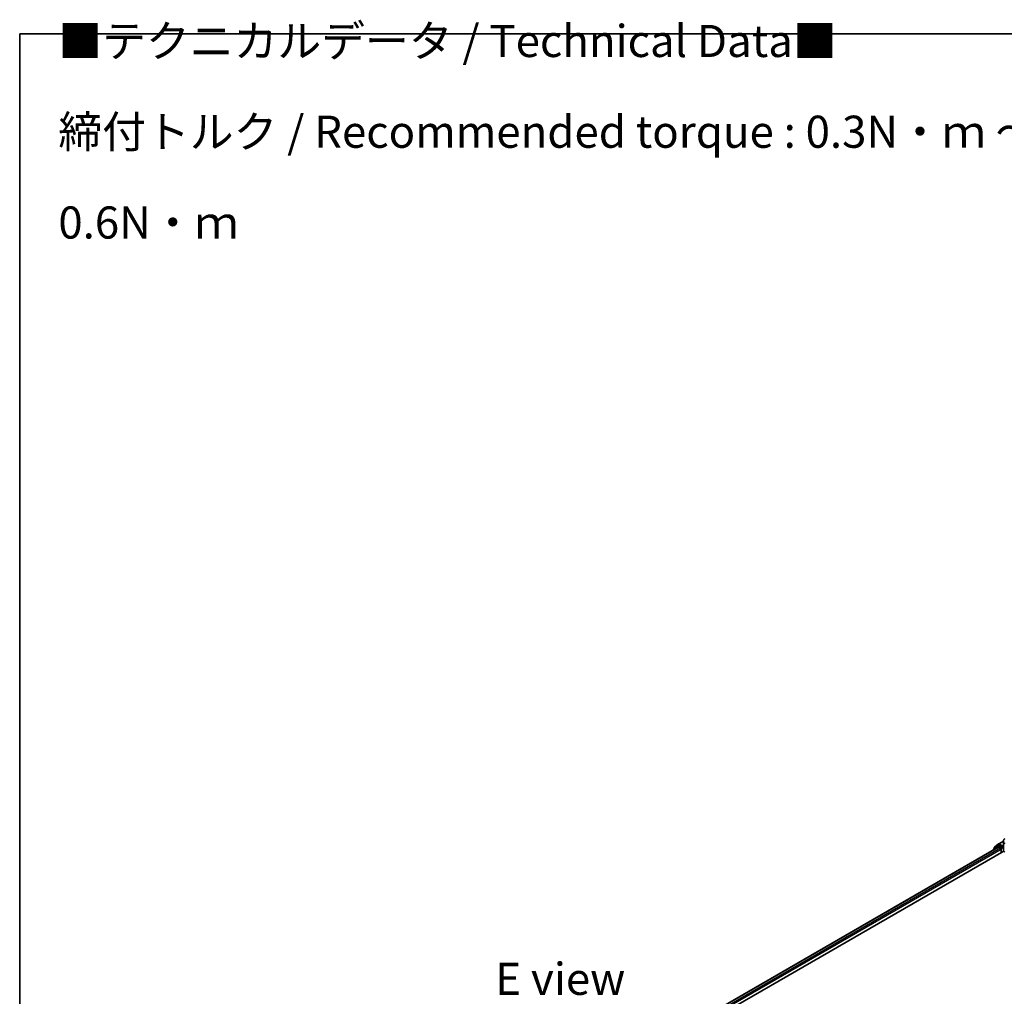
# Model space of a CAD drawing. Units: millimetres. Extents: x -1914 to 6738, y 28 to 1439.
# Drawn here: x -1914 to -1531, y 1058 to 1439 of the extents above; entities that cross this region are included whole.
import ezdxf

# ---------------------------------------------------------------- set-up
doc = ezdxf.new("R2010")
doc.units = ezdxf.units.MM
doc.header["$LTSCALE"] = 3.5
for name, color, linetype, lineweight in [('Border (ISO)', 7, 'Continuous', 35), ('Symbol (ISO)', 7, 'Continuous', 18), ('Visible (ISO)', 7, 'Continuous', 35), ('Visible Narrow (ISO)', 7, 'Continuous', 25)]:
    doc.layers.add(name, color=color, linetype=linetype, lineweight=lineweight)
doc.styles.add('Note Text (TK)', font='MS PGothic.ttf')

# ---------------------------------------------------------------- blocks, each defined once
blk = doc.blocks.new('Borders tk図枠')
at = {"layer": 'Border (ISO)'}
for q in [(405.5, 289), (14.5, 8)]:
    blk.add_line((14.5, 289), q, dxfattribs=at)

msp = doc.modelspace()

# ---------------------------------------------------------------- linework, layer by layer
at = {"layer": 'Visible (ISO)'}
for p, q in [((-1801.9713, 961.332), (-1533.3501, 1116.4206)), ((-1535.2965, 1115.4101), (-1535.2965, 1115.2969)), ((-1533.6002, 1116.9245), (-1535.1851, 1115.6434)), ((-1534.9429, 1115.8392), (-1534.9429, 1116.1703)), ((-1534.8315, 1116.4036), (-1533.1765, 1117.7413)), ((-1533.5616, 1116.951), (-1533.0666, 1117.2368)), ((-1533.2001, 1116.4058), (-1532.4509, 1115.9732)), ((-1533.1379, 1117.7678), (-1531.3218, 1118.8164)), ((-1531.7438, 1116.5448), (-1532.9166, 1117.2219)), ((-1532.2387, 1115.6058), (-1532.2387, 1114.2994)), ((-1531.5316, 1116.4223), (-1531.5316, 1116.9122)), ((-1531.4788, 1116.2903), (-1531.4695, 1116.285)), ((-1531.3396, 1117.198), (-1531.3396, 1118.6144)), ((-1531.3055, 1115.1706), (-1531.3055, 1116.9563)), ((-1803.6263, 957.6137), (-1531.2014, 1114.8983))]:
    msp.add_line(p, q, dxfattribs=at)
for centre, start, end in [((-1534.9965, 1115.4101), 128.948276, 180), ((-1534.6429, 1116.1703), 128.948276, 180), ((-1533.4116, 1116.6912), 120, 128.948276), ((-1532.9879, 1117.508), 120, 128.948276)]:
    msp.add_arc(centre, 0.3, start, end, dxfattribs=at)
for centre, major_axis, start_param, end_param in [((-1533.2001, 1116.1608), (-0.15, 0.2598), 5.49778714, 6.28318531), ((-1532.9166, 1116.977), (-0.15, 0.2598), 5.49778714, 6.28318531), ((-1532.4509, 1115.7283), (-0.15, 0.2598), 3.92699082, 5.49778714), ((-1531.3195, 1116.5448), (-0.15, -0.2598), 5.49778714, 7.06858347), ((-1530.3055, 1115.1706), (-1, 0), 0, 0.26179939), ((-1529.3396, 1115.32), (-2, 0), 0.26179939, 0.78539816)]:
    msp.add_ellipse(centre, major_axis=major_axis, ratio=0.57735027, start_param=start_param, end_param=end_param, dxfattribs=at)
for points, knots in [([(-1530.7334, 1119.7507), (-1530.806, 1119.6903), (-1530.8736, 1119.6262), (-1530.9974, 1119.491), (-1531.0535, 1119.42), (-1531.1524, 1119.2717), (-1531.1952, 1119.1945), (-1531.2654, 1119.0351), (-1531.2928, 1118.9528), (-1531.3299, 1118.7852), (-1531.3396, 1118.6998), (-1531.3396, 1118.6144)], [0, 0, 0, 0, 0.027206473, 0.027206473, 0.054412945, 0.054412945, 0.081619418, 0.081619418, 0.10882589, 0.10882589, 0.136032363, 0.136032363, 0.136032363, 0.136032363]), ([(-1531.7438, 1116.5448), (-1531.7169, 1116.5293), (-1531.6886, 1116.5064), (-1531.6346, 1116.452), (-1531.6087, 1116.4206), (-1531.5718, 1116.3767), (-1531.5582, 1116.3606), (-1531.531, 1116.3315), (-1531.5174, 1116.3185), (-1531.4963, 1116.3015), (-1531.4876, 1116.2954), (-1531.4788, 1116.2903)], [0.1851472285, 0.1851472285, 0.1851472285, 0.1851472285, 0.1965284229, 0.1965284229, 0.2079096173, 0.2079096173, 0.2138595936, 0.2138595936, 0.2198095698, 0.2198095698, 0.2238749427, 0.2238749427, 0.2238749427, 0.2238749427]), ([(-1531.3396, 1117.198), (-1531.3396, 1117.1809), (-1531.3391, 1117.1638), (-1531.3371, 1117.1297), (-1531.3356, 1117.1127), (-1531.3316, 1117.0788), (-1531.3291, 1117.0619), (-1531.3231, 1117.0282), (-1531.3196, 1117.0115), (-1531.3117, 1116.9783), (-1531.3073, 1116.9618), (-1531.3024, 1116.9454)], [2.35619449, 2.35619449, 2.35619449, 2.35619449, 2.390330078, 2.390330078, 2.424465666, 2.424465666, 2.458601254, 2.458601254, 2.492736841, 2.492736841, 2.526872429, 2.526872429, 2.526872429, 2.526872429]), ([(-1531.2715, 1116.8991), (-1531.272, 1116.8996), (-1531.2725, 1116.9001), (-1531.2879, 1116.9148), (-1531.2977, 1116.9298), (-1531.3024, 1116.9454)], [-0.0006324539, -0.0006324539, -0.0006324539, -0.0006324539, 0, 0, 0.0189181474, 0.0189181474, 0.0189181474, 0.0189181474])]:
    msp.add_open_spline(points, degree=3, knots=knots, dxfattribs=at)
at = {"layer": 'Visible Narrow (ISO)'}
for p, q in [((-1801.8835, 961.2813), (-1533.2001, 1116.4058)), ((-1532.4509, 1115.9732), (-1801.1465, 960.8418)), ((-1800.9393, 960.4714), (-1532.2387, 1115.6058)), ((-1534.9491, 1115.4974), (-1533.6237, 1116.5687)), ((-1534.855, 1116.0478), (-1533.2001, 1117.3856)), ((-1534.855, 1115.9102), (-1534.855, 1116.0478)), ((-1533.6237, 1116.5687), (-1533.3586, 1116.4157)), ((-1533.4116, 1116.9361), (-1532.9166, 1117.2219)), ((-1532.2387, 1116.259), (-1533.4116, 1116.9361)), ((-1533.2001, 1117.3856), (-1532.9166, 1117.2219)), ((-1532.9879, 1117.753), (-1531.3359, 1118.7068)), ((-1531.5316, 1116.9122), (-1532.9879, 1117.753)), ((-1531.7438, 1116.5448), (-1532.2387, 1116.259)), ((-1532.0266, 1115.8916), (-1531.3195, 1116.2998)), ((-1532.0266, 1114.4219), (-1532.0266, 1115.8916)), ((-1531.3237, 1117.0323), (-1531.5316, 1116.9122)), ((-1531.5316, 1116.4223), (-1531.3055, 1116.5528)), ((-1531.2715, 1115.0212), (-1531.2715, 1116.8991))]:
    msp.add_line(p, q, dxfattribs=at)
for centre, major_axis, ratio, start_param, end_param in [((-1534.9965, 1115.4101), (-0.3, 0), 0.57735027, 0, 0.53825137), ((-1534.9965, 1115.4101), (-0.1886, 0.2333), 0.8131434, 0, 1.26886792), ((-1534.6429, 1116.1703), (-0.3, 0), 0.57735027, 0, 0.78539816), ((-1534.6429, 1116.1703), (-0.1886, 0.2333), 0.8131434, 0, 1.4434523), ((-1533.4116, 1116.6912), (-0.1886, 0.2333), 0.8131434, 0, 1.4434523), ((-1533.4116, 1116.6912), (-0.15, -0.2598), 0.57735027, 3.92699082, 5.49778714), ((-1533.4116, 1116.6912), (-0.15, 0.2598), 0.57735027, 5.49778714, 6.28318531), ((-1532.9879, 1117.508), (-0.1886, 0.2333), 0.8131434, 0, 1.4434523), ((-1532.9879, 1117.508), (-0.15, -0.2598), 0.57735027, 3.92699082, 5.49778714), ((-1532.9879, 1117.508), (-0.15, 0.2598), 0.57735027, 5.49778714, 6.28318531), ((-1532.2387, 1116.014), (-0.15, -0.2598), 0.57735027, 3.92699082, 5.20400801), ((-1532.2387, 1116.014), (0.3, 0), 0.57735027, 4.4332722, 5.49778714), ((-1532.2387, 1116.014), (-0.15, 0.2598), 0.57735027, 3.92699082, 5.49778714), ((-1529.3396, 1117.198), (-2, 0), 0.57735027, 0, 0.26179939)]:
    msp.add_ellipse(centre, major_axis=major_axis, ratio=ratio, start_param=start_param, end_param=end_param, dxfattribs=at)
for points, knots in [([(-1530.7064, 1117.8949), (-1530.8376, 1117.9707), (-1530.9495, 1118.0619), (-1531.178, 1118.3288), (-1531.2562, 1118.5224), (-1531.2772, 1118.9879), (-1531.1718, 1119.2651), (-1530.8983, 1119.5978), (-1530.8159, 1119.6802), (-1530.7235, 1119.7573)], [-0.270070328, -0.270070328, -0.270070328, -0.270070328, -0.220119373, -0.220119373, -0.140197846, -0.140197846, -0.03629986, -0.03629986, 0, 0, 0, 0]), ([(-1531.3396, 1118.6144), (-1531.3396, 1118.6034), (-1531.3394, 1118.5925), (-1531.3315, 1118.3713), (-1531.2504, 1118.1691), (-1531.0103, 1117.8892), (-1530.8923, 1117.7932), (-1530.7538, 1117.7133)], [0.136032363, 0.136032363, 0.136032363, 0.136032363, 0.140197846, 0.140197846, 0.220119373, 0.220119373, 0.270070328, 0.270070328, 0.270070328, 0.270070328])]:
    msp.add_open_spline(points, degree=3, knots=knots, dxfattribs=at)

# ---------------------------------------------------------------- block references
at = {"xscale": 5, "yscale": 5, "zscale": 5}
msp.add_blockref('Borders tk図枠', (-1986.75, -12), dxfattribs=at)

# ---------------------------------------------------------------- texts
at = {"layer": 'Symbol (ISO)', "color": 7, "insert": (-1899.2004, 1394.9103), "char_height": 12.5, "width": 442.54384, "attachment_point": 4, "line_spacing_factor": 1.695652, "style": 'Note Text (TK)'}
msp.add_mtext('\\fＭＳ Ｐゴシック|b0|i0;■テクニカルデータ / Technical Data■\\P\\fＭＳ Ｐゴシック|b0|i0;締付トルク / Recommended torque : 0.3N・ｍ ～ 0.6N・ｍ', dxfattribs=at)
at = {"layer": 'Symbol (ISO)', "color": 7, "insert": (-1729.0881, 1065.1716), "char_height": 12.5, "attachment_point": 4, "line_spacing_factor": 1.5, "style": 'Note Text (TK)'}
msp.add_mtext('\\fＭＳ Ｐゴシック|b0|i0;E view', dxfattribs=at)

doc.saveas('drawing.dxf')
